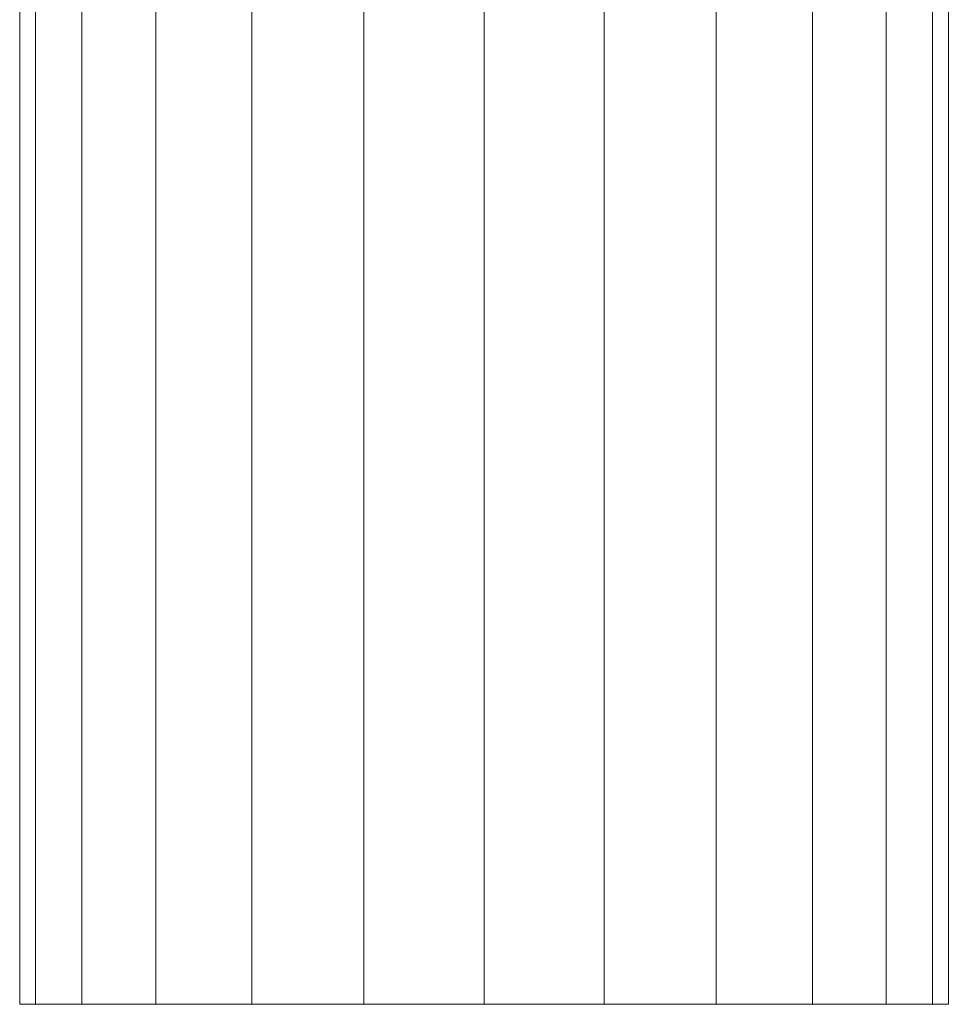
# Model space of a CAD drawing. Units: millimetres. Extents: x -108693 to -94657, y -71944 to -61151.
# Drawn here: x -108591 to -108487, y -71944 to -71834 of the extents above; entities that cross this region are included whole.
import ezdxf

# ---------------------------------------------------------------- set-up
doc = ezdxf.new("R2010")
doc.units = ezdxf.units.MM
doc.layers.add('A-GENM', color=7, linetype='Continuous', lineweight=9)

# ---------------------------------------------------------------- blocks, each defined once
blk = doc.blocks.new('регистр 104 4000мм - регистр 104 4000мм-524262-_3D_')
at = {"layer": 'A-GENM', "color": 8, "true_color": 0x7f7f7f}
mesh = blk.add_polyface(dxfattribs=at)
corners = [(-3500, -2.29, 154.71), (-3500, 11.17, 152.94), (-3500, 23.71, 147.75), (-3500, 34.48, 139.48), (-3500, 42.74, 128.71), (-3500, 47.94, 116.17), (-3500, 49.71, 102.71), (-3500, 47.94, 89.25), (-3500, 42.74, 76.71), (-3500, 34.48, 65.94), (-3500, 23.71, 57.68), (-3500, 11.17, 52.49), (-3500, -2.29, 50.71), (-3500, -15.75, 52.49), (-3500, -28.29, 57.68), (-3500, -39.06, 65.94), (-3500, -47.32, 76.71), (-3500, -52.52, 89.25), (-3500, -54.29, 102.71), (-3500, -52.52, 116.17), (-3500, -47.32, 128.71), (-3500, -39.06, 139.48), (-3500, -28.29, 147.75), (-3500, -15.75, 152.94)]
mesh.append_faces([[corners[k] for k in face] for face in [(9, 7, 8)]], dxfattribs={"vtx0": -1, "color": 8})
mesh.append_faces([[corners[k] for k in face] for face in [(13, 5, 11, 12), (17, 20, 16)]], dxfattribs={"vtx0": -1, "vtx1": -1, "color": 8})
mesh.append_faces([[corners[k] for k in face] for face in [(1, 13, 16, 20)]], dxfattribs={"vtx0": -1, "vtx1": -1, "vtx2": -1, "vtx3": -1, "color": 8})
mesh.append_faces([[corners[k] for k in face] for face in [(6, 7, 11, 5), (21, 22, 1, 20)]], dxfattribs={"vtx1": -1, "vtx2": -1, "color": 8})
mesh.append_faces([[corners[k] for k in face] for face in [(1, 2, 5, 13)]], dxfattribs={"vtx1": -1, "vtx2": -1, "vtx3": -1, "color": 8})
mesh.append_faces([[corners[k] for k in face] for face in [(3, 4, 5, 2), (23, 0, 1, 22), (18, 19, 20, 17)]], dxfattribs={"vtx2": -1, "color": 8})
mesh.append_faces([[corners[k] for k in face] for face in [(9, 10, 11, 7)]], dxfattribs={"vtx2": -1, "vtx3": -1, "color": 8})
mesh.append_faces([[corners[k] for k in face] for face in [(13, 14, 15, 16)]], dxfattribs={"vtx3": -1, "color": 8})
mesh = blk.add_polyface(dxfattribs=at)
corners = [(0, -2.29, 154.71), (0, 11.17, 152.94), (0, 23.71, 147.75), (0, 34.48, 139.48), (0, 42.74, 128.71), (0, 47.94, 116.17), (0, 49.71, 102.71), (0, 47.94, 89.25), (0, 42.74, 76.71), (0, 34.48, 65.94), (0, 23.71, 57.68), (0, 11.17, 52.49), (0, -2.29, 50.71), (-3500, -2.29, 50.71), (-3500, 11.17, 52.49), (-3500, 23.71, 57.68), (-3500, 34.48, 65.94), (-3500, 42.74, 76.71), (-3500, 47.94, 89.25), (-3500, 49.71, 102.71), (-3500, 47.94, 116.17), (-3500, 42.74, 128.71), (-3500, 34.48, 139.48), (-3500, 23.71, 147.75), (-3500, 11.17, 152.94), (-3500, -2.29, 154.71)]
mesh.append_faces([[corners[k] for k in face] for face in [(1, 24, 25, 0)]], dxfattribs={"vtx0": -1, "color": 8})
mesh.append_faces([[corners[k] for k in face] for face in [(11, 14, 15, 10), (10, 15, 16, 9), (8, 17, 18, 7), (9, 16, 17, 8), (7, 18, 19, 6), (5, 20, 21, 4), (4, 21, 22, 3), (2, 23, 24, 1), (3, 22, 23, 2), (20, 5, 6, 19)]], dxfattribs={"vtx0": -1, "vtx2": -1, "color": 8})
mesh.append_faces([[corners[k] for k in face] for face in [(12, 13, 14, 11)]], dxfattribs={"vtx2": -1, "color": 8})
mesh = blk.add_polyface(dxfattribs=at)
corners = [(-3500, -2.29, 454.71), (-3500, 11.17, 452.94), (-3500, 23.71, 447.75), (-3500, 34.48, 439.48), (-3500, 42.74, 428.71), (-3500, 47.94, 416.17), (-3500, 49.71, 402.71), (-3500, 47.94, 389.25), (-3500, 42.74, 376.71), (-3500, 34.48, 365.94), (-3500, 23.71, 357.68), (-3500, 11.17, 352.49), (-3500, -2.29, 350.71), (-3500, -15.75, 352.49), (-3500, -28.29, 357.68), (-3500, -39.06, 365.94), (-3500, -47.32, 376.71), (-3500, -52.52, 389.25), (-3500, -54.29, 402.71), (-3500, -52.52, 416.17), (-3500, -47.32, 428.71), (-3500, -39.06, 439.48), (-3500, -28.29, 447.75), (-3500, -15.75, 452.94)]
mesh.append_faces([[corners[k] for k in face] for face in [(10, 7, 8, 9), (3, 1, 2), (12, 10, 11), (16, 14, 15)]], dxfattribs={"vtx0": -1, "color": 8})
mesh.append_faces([[corners[k] for k in face] for face in [(17, 1, 14, 16)]], dxfattribs={"vtx0": -1, "vtx1": -1, "vtx2": -1, "color": 8})
mesh.append_faces([[corners[k] for k in face] for face in [(10, 14, 1, 3)]], dxfattribs={"vtx0": -1, "vtx1": -1, "vtx2": -1, "vtx3": -1, "color": 8})
mesh.append_faces([[corners[k] for k in face] for face in [(3, 6, 7, 10)]], dxfattribs={"vtx0": -1, "vtx2": -1, "vtx3": -1, "color": 8})
mesh.append_faces([[corners[k] for k in face] for face in [(18, 19, 17)]], dxfattribs={"vtx1": -1, "color": 8})
mesh.append_faces([[corners[k] for k in face] for face in [(4, 5, 6, 3)]], dxfattribs={"vtx2": -1, "color": 8})
mesh.append_faces([[corners[k] for k in face] for face in [(23, 0, 1, 17), (12, 13, 14, 10), (21, 22, 23, 17), (19, 20, 21, 17)]], dxfattribs={"vtx2": -1, "vtx3": -1, "color": 8})
mesh = blk.add_polyface(dxfattribs=at)
corners = [(0, -2.29, 454.71), (0, 11.17, 452.94), (0, 23.71, 447.75), (0, 34.48, 439.48), (0, 42.74, 428.71), (0, 47.94, 416.17), (0, 49.71, 402.71), (0, 47.94, 389.25), (0, 42.74, 376.71), (0, 34.48, 365.94), (0, 23.71, 357.68), (0, 11.17, 352.49), (0, -2.29, 350.71), (-3500, -2.29, 350.71), (-3500, 11.17, 352.49), (-3500, 23.71, 357.68), (-3500, 34.48, 365.94), (-3500, 42.74, 376.71), (-3500, 47.94, 389.25), (-3500, 49.71, 402.71), (-3500, 47.94, 416.17), (-3500, 42.74, 428.71), (-3500, 34.48, 439.48), (-3500, 23.71, 447.75), (-3500, 11.17, 452.94), (-3500, -2.29, 454.71)]
mesh.append_faces([[corners[k] for k in face] for face in [(1, 24, 25, 0)]], dxfattribs={"vtx0": -1, "color": 8})
mesh.append_faces([[corners[k] for k in face] for face in [(11, 14, 15, 10), (10, 15, 16, 9), (8, 17, 18, 7), (9, 16, 17, 8), (7, 18, 19, 6), (5, 20, 21, 4), (4, 21, 22, 3), (2, 23, 24, 1), (3, 22, 23, 2), (20, 5, 6, 19)]], dxfattribs={"vtx0": -1, "vtx2": -1, "color": 8})
mesh.append_faces([[corners[k] for k in face] for face in [(12, 13, 14, 11)]], dxfattribs={"vtx2": -1, "color": 8})
mesh = blk.add_polyface(dxfattribs=at)
corners = [(-3500, -2.29, 754.71), (-3500, 11.17, 752.94), (-3500, 23.71, 747.75), (-3500, 34.48, 739.48), (-3500, 42.74, 728.71), (-3500, 47.94, 716.17), (-3500, 49.71, 702.71), (-3500, 47.94, 689.25), (-3500, 42.74, 676.71), (-3500, 34.48, 665.94), (-3500, 23.71, 657.68), (-3500, 11.17, 652.49), (-3500, -2.29, 650.71), (-3500, -15.75, 652.49), (-3500, -28.29, 657.68), (-3500, -39.06, 665.94), (-3500, -47.32, 676.71), (-3500, -52.52, 689.25), (-3500, -54.29, 702.71), (-3500, -52.52, 716.17), (-3500, -47.32, 728.71), (-3500, -39.06, 739.48), (-3500, -28.29, 747.75), (-3500, -15.75, 752.94)]
mesh.append_faces([[corners[k] for k in face] for face in [(6, 4, 5)]], dxfattribs={"vtx0": -1, "color": 8})
mesh.append_faces([[corners[k] for k in face] for face in [(9, 0, 3), (15, 0, 12)]], dxfattribs={"vtx0": -1, "vtx1": -1, "vtx2": -1, "color": 8})
mesh.append_faces([[corners[k] for k in face] for face in [(12, 0, 9, 10), (6, 9, 3, 4)]], dxfattribs={"vtx0": -1, "vtx1": -1, "vtx3": -1, "color": 8})
mesh.append_faces([[corners[k] for k in face] for face in [(23, 16, 17, 18)]], dxfattribs={"vtx0": -1, "vtx3": -1, "color": 8})
mesh.append_faces([[corners[k] for k in face] for face in [(15, 16, 23, 0)]], dxfattribs={"vtx1": -1, "vtx3": -1, "color": 8})
mesh.append_faces([[corners[k] for k in face] for face in [(1, 2, 3, 0), (10, 11, 12)]], dxfattribs={"vtx2": -1, "color": 8})
mesh.append_faces([[corners[k] for k in face] for face in [(21, 22, 23, 18)]], dxfattribs={"vtx2": -1, "vtx3": -1, "color": 8})
mesh.append_faces([[corners[k] for k in face] for face in [(6, 7, 8, 9), (12, 13, 14, 15), (18, 19, 20, 21)]], dxfattribs={"vtx3": -1, "color": 8})
mesh = blk.add_polyface(dxfattribs=at)
corners = [(0, -2.29, 754.71), (0, 11.17, 752.94), (0, 23.71, 747.75), (0, 34.48, 739.48), (0, 42.74, 728.71), (0, 47.94, 716.17), (0, 49.71, 702.71), (0, 47.94, 689.25), (0, 42.74, 676.71), (0, 34.48, 665.94), (0, 23.71, 657.68), (0, 11.17, 652.49), (0, -2.29, 650.71), (-3500, -2.29, 650.71), (-3500, 11.17, 652.49), (-3500, 23.71, 657.68), (-3500, 34.48, 665.94), (-3500, 42.74, 676.71), (-3500, 47.94, 689.25), (-3500, 49.71, 702.71), (-3500, 47.94, 716.17), (-3500, 42.74, 728.71), (-3500, 34.48, 739.48), (-3500, 23.71, 747.75), (-3500, 11.17, 752.94), (-3500, -2.29, 754.71)]
mesh.append_faces([[corners[k] for k in face] for face in [(1, 24, 25, 0)]], dxfattribs={"vtx0": -1, "color": 8})
mesh.append_faces([[corners[k] for k in face] for face in [(11, 14, 15, 10), (10, 15, 16, 9), (8, 17, 18, 7), (9, 16, 17, 8), (7, 18, 19, 6), (5, 20, 21, 4), (4, 21, 22, 3), (2, 23, 24, 1), (3, 22, 23, 2), (20, 5, 6, 19)]], dxfattribs={"vtx0": -1, "vtx2": -1, "color": 8})
mesh.append_faces([[corners[k] for k in face] for face in [(12, 13, 14, 11)]], dxfattribs={"vtx2": -1, "color": 8})
mesh = blk.add_polyface(dxfattribs=at)
corners = [(-3500, -2.29, 1054.71), (-3500, 11.17, 1052.94), (-3500, 23.71, 1047.75), (-3500, 34.48, 1039.48), (-3500, 42.74, 1028.71), (-3500, 47.94, 1016.17), (-3500, 49.71, 1002.71), (-3500, 47.94, 989.25), (-3500, 42.74, 976.71), (-3500, 34.48, 965.94), (-3500, 23.71, 957.68), (-3500, 11.17, 952.49), (-3500, -2.29, 950.71), (-3500, -15.75, 952.49), (-3500, -28.29, 957.68), (-3500, -39.06, 965.94), (-3500, -47.32, 976.71), (-3500, -52.52, 989.25), (-3500, -54.29, 1002.71), (-3500, -52.52, 1016.17), (-3500, -47.32, 1028.71), (-3500, -39.06, 1039.48), (-3500, -28.29, 1047.75), (-3500, -15.75, 1052.94)]
mesh.append_faces([[corners[k] for k in face] for face in [(6, 4, 5)]], dxfattribs={"vtx0": -1, "color": 8})
mesh.append_faces([[corners[k] for k in face] for face in [(9, 0, 3), (15, 0, 12)]], dxfattribs={"vtx0": -1, "vtx1": -1, "vtx2": -1, "color": 8})
mesh.append_faces([[corners[k] for k in face] for face in [(12, 0, 9, 10), (6, 9, 3, 4)]], dxfattribs={"vtx0": -1, "vtx1": -1, "vtx3": -1, "color": 8})
mesh.append_faces([[corners[k] for k in face] for face in [(23, 16, 17, 18)]], dxfattribs={"vtx0": -1, "vtx3": -1, "color": 8})
mesh.append_faces([[corners[k] for k in face] for face in [(15, 16, 23, 0)]], dxfattribs={"vtx1": -1, "vtx3": -1, "color": 8})
mesh.append_faces([[corners[k] for k in face] for face in [(1, 2, 3, 0), (10, 11, 12)]], dxfattribs={"vtx2": -1, "color": 8})
mesh.append_faces([[corners[k] for k in face] for face in [(21, 22, 23, 18)]], dxfattribs={"vtx2": -1, "vtx3": -1, "color": 8})
mesh.append_faces([[corners[k] for k in face] for face in [(6, 7, 8, 9), (12, 13, 14, 15), (18, 19, 20, 21)]], dxfattribs={"vtx3": -1, "color": 8})
mesh = blk.add_polyface(dxfattribs=at)
corners = [(0, -2.29, 1054.71), (0, 11.17, 1052.94), (0, 23.71, 1047.75), (0, 34.48, 1039.48), (0, 42.74, 1028.71), (0, 47.94, 1016.17), (0, 49.71, 1002.71), (0, 47.94, 989.25), (0, 42.74, 976.71), (0, 34.48, 965.94), (0, 23.71, 957.68), (0, 11.17, 952.49), (0, -2.29, 950.71), (-3500, -2.29, 950.71), (-3500, 11.17, 952.49), (-3500, 23.71, 957.68), (-3500, 34.48, 965.94), (-3500, 42.74, 976.71), (-3500, 47.94, 989.25), (-3500, 49.71, 1002.71), (-3500, 47.94, 1016.17), (-3500, 42.74, 1028.71), (-3500, 34.48, 1039.48), (-3500, 23.71, 1047.75), (-3500, 11.17, 1052.94), (-3500, -2.29, 1054.71)]
mesh.append_faces([[corners[k] for k in face] for face in [(1, 24, 25, 0)]], dxfattribs={"vtx0": -1, "color": 8})
mesh.append_faces([[corners[k] for k in face] for face in [(11, 14, 15, 10), (10, 15, 16, 9), (8, 17, 18, 7), (9, 16, 17, 8), (7, 18, 19, 6), (5, 20, 21, 4), (4, 21, 22, 3), (2, 23, 24, 1), (3, 22, 23, 2), (20, 5, 6, 19)]], dxfattribs={"vtx0": -1, "vtx2": -1, "color": 8})
mesh.append_faces([[corners[k] for k in face] for face in [(12, 13, 14, 11)]], dxfattribs={"vtx2": -1, "color": 8})
mesh = blk.add_polyface(dxfattribs=at)
corners = [(0, -2.29, 50.71), (0, -15.75, 52.49), (0, -28.29, 57.68), (0, -39.06, 65.94), (0, -47.32, 76.71), (0, -52.52, 89.25), (0, -54.29, 102.71), (0, -52.52, 116.17), (0, -47.32, 128.71), (0, -39.06, 139.48), (0, -28.29, 147.75), (0, -15.75, 152.94), (0, -2.29, 154.71), (-3500, -2.29, 154.71), (-3500, -15.75, 152.94), (-3500, -28.29, 147.75), (-3500, -39.06, 139.48), (-3500, -47.32, 128.71), (-3500, -52.52, 116.17), (-3500, -54.29, 102.71), (-3500, -52.52, 89.25), (-3500, -47.32, 76.71), (-3500, -39.06, 65.94), (-3500, -28.29, 57.68), (-3500, -15.75, 52.49), (-3500, -2.29, 50.71)]
mesh.append_faces([[corners[k] for k in face] for face in [(1, 24, 25, 0)]], dxfattribs={"vtx0": -1, "color": 8})
mesh.append_faces([[corners[k] for k in face] for face in [(11, 14, 15, 10), (10, 15, 16, 9), (8, 17, 18, 7), (9, 16, 17, 8), (7, 18, 19, 6), (5, 20, 21, 4), (4, 21, 22, 3), (2, 23, 24, 1), (3, 22, 23, 2), (20, 5, 6, 19)]], dxfattribs={"vtx0": -1, "vtx2": -1, "color": 8})
mesh.append_faces([[corners[k] for k in face] for face in [(12, 13, 14, 11)]], dxfattribs={"vtx2": -1, "color": 8})
mesh = blk.add_polyface(dxfattribs=at)
corners = [(0, -2.29, 350.71), (0, -15.75, 352.49), (0, -28.29, 357.68), (0, -39.06, 365.94), (0, -47.32, 376.71), (0, -52.52, 389.25), (0, -54.29, 402.71), (0, -52.52, 416.17), (0, -47.32, 428.71), (0, -39.06, 439.48), (0, -28.29, 447.75), (0, -15.75, 452.94), (0, -2.29, 454.71), (-3500, -2.29, 454.71), (-3500, -15.75, 452.94), (-3500, -28.29, 447.75), (-3500, -39.06, 439.48), (-3500, -47.32, 428.71), (-3500, -52.52, 416.17), (-3500, -54.29, 402.71), (-3500, -52.52, 389.25), (-3500, -47.32, 376.71), (-3500, -39.06, 365.94), (-3500, -28.29, 357.68), (-3500, -15.75, 352.49), (-3500, -2.29, 350.71)]
mesh.append_faces([[corners[k] for k in face] for face in [(1, 24, 25, 0)]], dxfattribs={"vtx0": -1, "color": 8})
mesh.append_faces([[corners[k] for k in face] for face in [(11, 14, 15, 10), (10, 15, 16, 9), (8, 17, 18, 7), (9, 16, 17, 8), (7, 18, 19, 6), (5, 20, 21, 4), (4, 21, 22, 3), (2, 23, 24, 1), (3, 22, 23, 2), (20, 5, 6, 19)]], dxfattribs={"vtx0": -1, "vtx2": -1, "color": 8})
mesh.append_faces([[corners[k] for k in face] for face in [(12, 13, 14, 11)]], dxfattribs={"vtx2": -1, "color": 8})
mesh = blk.add_polyface(dxfattribs=at)
corners = [(0, -2.29, 650.71), (0, -15.75, 652.49), (0, -28.29, 657.68), (0, -39.06, 665.94), (0, -47.32, 676.71), (0, -52.52, 689.25), (0, -54.29, 702.71), (0, -52.52, 716.17), (0, -47.32, 728.71), (0, -39.06, 739.48), (0, -28.29, 747.75), (0, -15.75, 752.94), (0, -2.29, 754.71), (-3500, -2.29, 754.71), (-3500, -15.75, 752.94), (-3500, -28.29, 747.75), (-3500, -39.06, 739.48), (-3500, -47.32, 728.71), (-3500, -52.52, 716.17), (-3500, -54.29, 702.71), (-3500, -52.52, 689.25), (-3500, -47.32, 676.71), (-3500, -39.06, 665.94), (-3500, -28.29, 657.68), (-3500, -15.75, 652.49), (-3500, -2.29, 650.71)]
mesh.append_faces([[corners[k] for k in face] for face in [(1, 24, 25, 0)]], dxfattribs={"vtx0": -1, "color": 8})
mesh.append_faces([[corners[k] for k in face] for face in [(11, 14, 15, 10), (10, 15, 16, 9), (8, 17, 18, 7), (9, 16, 17, 8), (7, 18, 19, 6), (5, 20, 21, 4), (4, 21, 22, 3), (2, 23, 24, 1), (3, 22, 23, 2), (20, 5, 6, 19)]], dxfattribs={"vtx0": -1, "vtx2": -1, "color": 8})
mesh.append_faces([[corners[k] for k in face] for face in [(12, 13, 14, 11)]], dxfattribs={"vtx2": -1, "color": 8})
mesh = blk.add_polyface(dxfattribs=at)
corners = [(0, -2.29, 950.71), (0, -15.75, 952.49), (0, -28.29, 957.68), (0, -39.06, 965.94), (0, -47.32, 976.71), (0, -52.52, 989.25), (0, -54.29, 1002.71), (0, -52.52, 1016.17), (0, -47.32, 1028.71), (0, -39.06, 1039.48), (0, -28.29, 1047.75), (0, -15.75, 1052.94), (0, -2.29, 1054.71), (-3500, -2.29, 1054.71), (-3500, -15.75, 1052.94), (-3500, -28.29, 1047.75), (-3500, -39.06, 1039.48), (-3500, -47.32, 1028.71), (-3500, -52.52, 1016.17), (-3500, -54.29, 1002.71), (-3500, -52.52, 989.25), (-3500, -47.32, 976.71), (-3500, -39.06, 965.94), (-3500, -28.29, 957.68), (-3500, -15.75, 952.49), (-3500, -2.29, 950.71)]
mesh.append_faces([[corners[k] for k in face] for face in [(1, 24, 25, 0)]], dxfattribs={"vtx0": -1, "color": 8})
mesh.append_faces([[corners[k] for k in face] for face in [(11, 14, 15, 10), (10, 15, 16, 9), (8, 17, 18, 7), (9, 16, 17, 8), (7, 18, 19, 6), (5, 20, 21, 4), (4, 21, 22, 3), (2, 23, 24, 1), (3, 22, 23, 2), (20, 5, 6, 19)]], dxfattribs={"vtx0": -1, "vtx2": -1, "color": 8})
mesh.append_faces([[corners[k] for k in face] for face in [(12, 13, 14, 11)]], dxfattribs={"vtx2": -1, "color": 8})

msp = doc.modelspace()

# ---------------------------------------------------------------- block references
at = {"layer": 'A-GENM', "color": 8, "true_color": 0x7f7f7f, "rotation": 89.99999999999984}
msp.add_blockref('регистр 104 4000мм - регистр 104 4000мм-524262-_3D_', (-108541.71, -68444.16, 293.83), dxfattribs=at)

doc.saveas('drawing.dxf')
